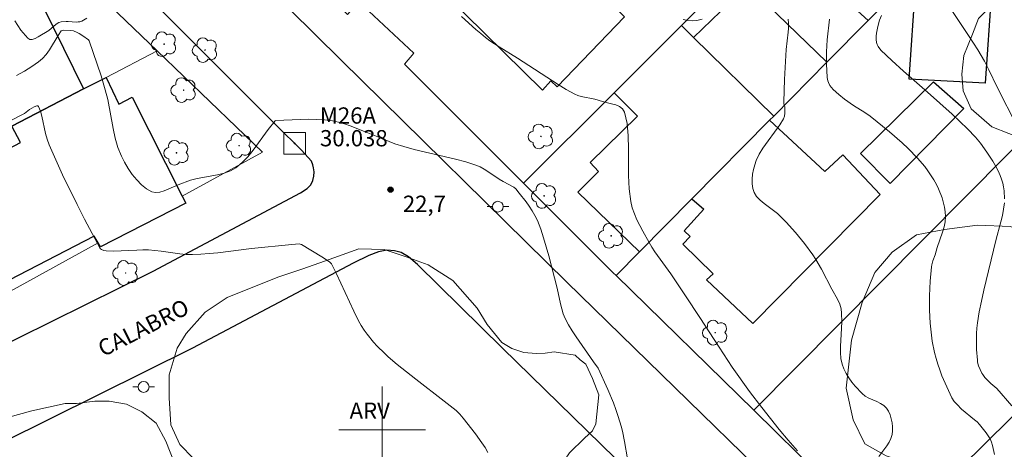
# Model space of a CAD drawing. Units: metres. Extents: x 277339 to 277854, y 1665464 to 1666029.
# Drawn here: x 277467 to 277557, y 1665798 to 1665838 of the extents above; entities that cross this region are included whole.
import ezdxf
from ezdxf.enums import TextEntityAlignment as Align

# ---------------------------------------------------------------- set-up
doc = ezdxf.new("R2010")
doc.units = ezdxf.units.M
doc.header["$MEASUREMENT"] = 0
for name, color, linetype, lineweight, true_color in [('Arvores_Isoladas', 7, 'Continuous', 18, 0x00ff33), ('Curvas_Intermediarias', 7, 'Continuous', 9, 0x783c14), ('Curvas_Mestras', 7, 'Continuous', 20, 0x783c14), ('Pto_Cotado', 7, 'Continuous', 9, 0x783c14), ('Topon_Pto_Cotado', 7, 'Continuous', 9, 0x783c14), ('Topon_Vegetacao', 7, 'Continuous', 9, 0x00ff33), ('Vegetacao', 7, 'Orla8', 9, 0x00ff33)]:
    doc.layers.add(name, color=color, linetype=linetype, lineweight=lineweight, true_color=true_color)
for name, color, linetype, lineweight in [('Edificacoes', 7, 'Continuous', 30), ('Malha_Coordenadas', 7, 'Continuous', 15), ('Muro_Grade', 8, 'Continuous', 20), ('Pavimentacao_Asfaltica_Mfio', 10, 'Continuous', 30), ('Poste', 7, 'Continuous', 9), ('Rede_Marcos_Azimutais', 7, 'Continuous', 9), ('Topon_de_Vias', 7, 'Continuous', 9)]:
    doc.layers.add(name, color=color, linetype=linetype, lineweight=lineweight)
doc.styles.add('Arial', font='arial.ttf', dxfattribs={"height": 1.5})
doc.styles.get("Standard").update_dxf_attribs({"font": 'arial.ttf'})
doc.linetypes.add('Orla8', pattern='A,6,-0.5,["V",Standard,S=1,R=0,X=-0.5,Y=-1],-0.5,6,-0.5,["V",Standard,S=1,R=0,X=-0.5,Y=-1],-0.5', length=14)

# ---------------------------------------------------------------- blocks, each defined once
blk = doc.blocks.new('Azimute')
at = {"flags": 128}
blk.add_lwpolyline([(-1.001, 1.001), (-1.001, -0.999), (0.999, -0.999), (0.999, 1.001)], close=True, dxfattribs=at)
blk.add_lwpolyline([(-0.001, 0.05, 1), (-0.001, -0.047, 1)], format="xyb", close=True, dxfattribs=at)
blk = doc.blocks.new('Cotas')
at = {"layer": 'Pto_Cotado'}
blk.add_hatch(color=256, dxfattribs=at).paths.add_polyline_path([(0, 0.24, 1), (0, -0.24, 1)])
at = {"layer": 'Pto_Cotado', "lineweight": -3}
blk.add_lwpolyline([(0, -0.24, -1), (0, 0.24, -1)], format="xyb", close=True, dxfattribs=at)
blk = doc.blocks.new('Poste')
at = {"layer": 'Poste'}
for points in [[(-0.5, 0), (-1, 0)], [(0.5, 0), (1, 0)]]:
    blk.add_lwpolyline(points, dxfattribs=at)
blk.add_lwpolyline([(0, 0.5, 1), (0, -0.5, 1)], format="xyb", close=True, dxfattribs=at)
blk = doc.blocks.new('Arvore')
at = {"layer": 'Arvores_Isoladas'}
blk.add_lwpolyline([(-0.718, 0.493, 0.872324), (-0.722, -0.551, 0.862983), (0.284, -0.827, 0.900105), (0.89, 0.029, 0.863155), (0.262, 0.861, 0.882486)], format="xyb", close=True, dxfattribs=at)
blk.add_circle((0, 0), 0.0286, dxfattribs=at)

msp = doc.modelspace()

# ---------------------------------------------------------------- linework, layer by layer
at = {"layer": 'Curvas_Intermediarias', "flags": 128}
for points, elevation in [([(277557.445, 1665821.293), (277557.405, 1665822.033), (277557.345, 1665822.393), (277557.265, 1665822.753), (277557.165, 1665823.104), (277557.045, 1665823.444), (277556.845, 1665823.894), (277556.615, 1665824.334), (277556.355, 1665824.764), (277555.794, 1665825.605), (277555.214, 1665826.425), (277554.764, 1665826.975), (277554.014, 1665827.755), (277552.613, 1665829.096), (277550.322, 1665831.137), (277548.111, 1665833.067), (277547.021, 1665834.048), (277546.031, 1665835.018), (277545.761, 1665835.348), (277545.67, 1665835.528), (277545.62, 1665835.719), (277545.59, 1665835.999), (277545.59, 1665836.289), (277545.62, 1665836.589), (277545.741, 1665837.189), (277545.911, 1665837.769), (277546.081, 1665838.21)], 27), ([(277552.503, 1665838.77), (277554.164, 1665836.279), (277554.964, 1665835.028), (277555.574, 1665833.998), (277555.985, 1665833.208), (277556.755, 1665831.607), (277558.586, 1665828.025)], 28), ([(277472.752, 1665837.969), (277472.432, 1665837.779), (277472.272, 1665837.699), (277472.101, 1665837.639), (277471.931, 1665837.609), (277471.751, 1665837.599), (277471.011, 1665837.649), (277470.821, 1665837.649), (277470.371, 1665837.609), (277470.161, 1665837.559), (277469.911, 1665837.419), (277469.22, 1665836.819), (277468.25, 1665836.249), (277467.97, 1665836.099), (277467.7, 1665836.009), (277467.47, 1665836.009), (277467.28, 1665836.109), (277466.659, 1665836.859), (277466.079, 1665837.719)], 24), ([(277538.318, 1665798.064), (277537.467, 1665799.034), (277536.627, 1665800.034), (277535.026, 1665802.045), (277533.906, 1665803.536), (277532.305, 1665805.787), (277531.085, 1665807.607), (277529.314, 1665810.359), (277528.004, 1665812.349), (277526.633, 1665814.38), (277525.162, 1665816.421), (277524.892, 1665816.841), (277524.642, 1665817.271), (277524.052, 1665818.312), (277523.502, 1665819.372), (277523.272, 1665819.922), (277523.082, 1665820.473), (277522.942, 1665821.043), (277522.791, 1665822.223), (277522.731, 1665823.444), (277522.741, 1665825.905), (277522.711, 1665827.105), (277522.601, 1665828.246), (277522.351, 1665829.306), (277522.181, 1665829.596), (277521.911, 1665829.806), (277521.561, 1665829.956), (277521.161, 1665830.076), (277520.32, 1665830.276), (277519.63, 1665830.486), (277518.36, 1665830.737), (277518.06, 1665830.827), (277517.769, 1665830.957), (277516.989, 1665831.387), (277516.229, 1665831.837), (277512.487, 1665834.288), (277510.787, 1665835.328), (277509.946, 1665835.879), (277509.546, 1665836.169), (277509.086, 1665836.539), (277508.636, 1665836.919), (277507.325, 1665838.109)], 24), ([(277556.505, 1665797.734), (277556.325, 1665798.544), (277556.225, 1665798.854), (277556.095, 1665799.154), (277555.744, 1665799.724), (277555.114, 1665800.505), (277554.904, 1665800.725), (277554.674, 1665800.935), (277553.474, 1665801.915), (277553.053, 1665802.325), (277552.793, 1665802.625), (277552.583, 1665802.946), (277552.103, 1665803.956), (277551.653, 1665804.986), (277551.453, 1665805.517), (277551.273, 1665806.047), (277551.113, 1665806.587), (277550.983, 1665807.117), (277550.763, 1665808.188), (277550.682, 1665808.738), (277550.572, 1665809.838), (277550.512, 1665811.039), (277550.522, 1665812.369), (277550.582, 1665813.7), (277550.682, 1665815.02), (277550.712, 1665815.21), (277550.823, 1665815.591), (277551.033, 1665816.151), (277551.233, 1665816.811), (277551.723, 1665818.242), (277551.853, 1665818.722), (277551.943, 1665819.192), (277551.973, 1665819.672), (277551.953, 1665820.102), (277551.893, 1665820.533), (277551.673, 1665821.403), (277551.343, 1665822.233), (277551.153, 1665822.633), (277550.913, 1665823.064), (277550.372, 1665823.884), (277550.072, 1665824.284), (277549.412, 1665825.044), (277548.542, 1665825.945), (277547.981, 1665826.465), (277546.831, 1665827.465), (277545.05, 1665828.916), (277544.54, 1665829.266), (277543.49, 1665829.906), (277542.679, 1665830.496), (277542.129, 1665830.937), (277541.629, 1665831.397), (277541.309, 1665831.757), (277541.179, 1665832.027), (277541.129, 1665832.177), (277541.069, 1665832.477), (277541.009, 1665833.738), (277540.999, 1665834.858), (277541.059, 1665835.979), (277541.279, 1665837.869)], 26), ([(277522.631, 1665797.333), (277522.371, 1665798.934), (277522.171, 1665799.864), (277522.051, 1665800.325), (277521.781, 1665801.235), (277521.561, 1665801.865), (277521.331, 1665802.485), (277520.821, 1665803.716), (277519.94, 1665805.677), (277519.5, 1665806.277), (277517.89, 1665808.568), (277517.529, 1665809.118), (277517.199, 1665809.678), (277516.899, 1665810.258), (277516.709, 1665810.699), (277516.569, 1665811.149), (277516.449, 1665811.619), (277516.149, 1665813.06), (277515.369, 1665816.031), (277514.898, 1665817.691), (277514.628, 1665818.502), (277514.318, 1665819.302), (277514.098, 1665819.752), (277513.848, 1665820.192), (277513.568, 1665820.623), (277513.278, 1665821.033), (277512.647, 1665821.833), (277512.327, 1665822.223), (277512.137, 1665822.383), (277511.167, 1665822.893), (277510.807, 1665823.114), (277509.756, 1665823.824), (277509.396, 1665824.044), (277509.026, 1665824.244), (277508.646, 1665824.404), (277507.716, 1665824.704), (277506.775, 1665824.954), (277502.934, 1665825.855), (277501.983, 1665826.115), (277501.173, 1665826.385), (277499.592, 1665827.025), (277498.662, 1665827.375), (277497.051, 1665828.035), (277496.511, 1665828.226), (277495.961, 1665828.376), (277495.411, 1665828.496), (277494.68, 1665828.576), (277493.93, 1665828.616), (277493.18, 1665828.636), (277492.429, 1665828.616), (277490.189, 1665828.526), (277490.109, 1665828.496), (277489.478, 1665827.695), (277488.088, 1665825.775), (277487.598, 1665825.184), (277487.077, 1665824.644), (277486.497, 1665824.174), (277485.987, 1665823.884), (277485.417, 1665823.674), (277484.806, 1665823.514), (277482.916, 1665823.164), (277482.305, 1665823.014), (277481.165, 1665822.593), (277479.875, 1665822.033), (277479.464, 1665821.913), (277479.084, 1665821.873), (277478.734, 1665821.953), (277478.254, 1665822.223), (277477.794, 1665822.593), (277477.344, 1665823.044), (277476.923, 1665823.554), (277476.543, 1665824.104), (277476.213, 1665824.674), (277475.933, 1665825.224), (277475.613, 1665826.045), (277475.363, 1665826.905), (277475.173, 1665827.785), (277474.662, 1665830.476), (277474.442, 1665831.347), (277474.052, 1665832.647), (277472.942, 1665835.869), (277472.882, 1665835.959), (277472.372, 1665836.319), (277472.021, 1665836.549), (277471.841, 1665836.649), (277471.511, 1665836.779), (277471.211, 1665836.839), (277470.581, 1665836.869), (277470.451, 1665836.839), (277470.371, 1665836.779), (277470.081, 1665836.359), (277469.28, 1665835.028), (277468.99, 1665834.618), (277468.66, 1665834.238), (277468.29, 1665833.928), (277467.66, 1665833.498), (277466.979, 1665833.067), (277466.259, 1665832.667)], 23), ([(277509.736, 1665797.914), (277509.496, 1665798.374), (277509.206, 1665798.804), (277508.606, 1665799.624), (277507.475, 1665801.085), (277507.155, 1665801.445), (277506.825, 1665801.775), (277505.725, 1665802.655), (277503.114, 1665804.666), (277501.393, 1665806.027), (277500.553, 1665806.737), (277500.203, 1665807.057), (277499.522, 1665807.727), (277499.202, 1665808.078), (277498.602, 1665808.818), (277498.332, 1665809.198), (277498.062, 1665809.618), (277497.822, 1665810.048), (277497.391, 1665810.939), (277495.791, 1665814.39), (277495.331, 1665815.31), (277495.141, 1665815.491), (277494.42, 1665815.951), (277492.55, 1665817.081), (277492.419, 1665817.131), (277492.329, 1665817.141), (277491.669, 1665817.091), (277487.938, 1665816.711), (277484.816, 1665816.331), (277484.036, 1665816.251), (277483.256, 1665816.191), (277482.476, 1665816.161), (277481.905, 1665816.181), (277481.325, 1665816.231), (277479.594, 1665816.481), (277479.014, 1665816.551), (277478.434, 1665816.591), (277477.894, 1665816.601), (277477.344, 1665816.581), (277475.183, 1665816.471), (277474.532, 1665816.491), (277474.302, 1665816.531), (277474.092, 1665816.621), (277474.012, 1665816.691), (277473.952, 1665816.771), (277472.532, 1665819.432), (277471.841, 1665820.783), (277470.501, 1665823.524), (277469.25, 1665826.295), (277469.07, 1665826.795), (277468.93, 1665827.325), (277468.59, 1665828.916), (277468.45, 1665829.396), (277468.27, 1665829.816), (277468.21, 1665829.876), (277468.12, 1665829.886), (277467.89, 1665829.796), (277467.45, 1665829.546), (277467.149, 1665829.286), (277466.989, 1665829.176), (277463.888, 1665827.595)], 22), ([(277558.115, 1665802.225), (277556.735, 1665803.806), (277556.165, 1665804.266), (277555.614, 1665804.836), (277555.424, 1665805.096), (277555.344, 1665805.236), (277555.184, 1665805.557), (277555.044, 1665805.897), (277554.954, 1665806.237), (277554.934, 1665806.417), (277554.854, 1665807.397), (277554.834, 1665807.898), (277554.844, 1665808.888), (277554.874, 1665809.378), (277554.934, 1665809.868), (277555.104, 1665810.869), (277555.304, 1665811.879), (277555.524, 1665812.88), (277556.635, 1665817.451), (277557.105, 1665819.192), (277557.245, 1665819.772), (277557.355, 1665820.352), (277557.425, 1665820.933)], 27)]:
    msp.add_lwpolyline(points, dxfattribs=dict(at, elevation=elevation))
at = {"layer": 'Curvas_Mestras', "elevation": 25, "flags": 128}
for points in [[(277529.544, 1665837.869), (277529.044, 1665837.739), (277528.644, 1665837.719), (277528.214, 1665837.749), (277527.783, 1665837.829)], [(277545.821, 1665797.533), (277546.561, 1665798.534), (277546.781, 1665798.874), (277546.951, 1665799.214), (277547.061, 1665799.574), (277547.101, 1665799.914), (277547.101, 1665800.275), (277547.061, 1665800.645), (277546.981, 1665801.025), (277546.871, 1665801.375), (277546.721, 1665801.705), (277546.551, 1665801.995), (277546.301, 1665802.245), (277546.001, 1665802.435), (277545.65, 1665802.605), (277544.92, 1665802.926), (277544.58, 1665803.116), (277544.29, 1665803.346), (277543.64, 1665804.036), (277543.34, 1665804.406), (277543.059, 1665804.806), (277542.809, 1665805.206), (277542.599, 1665805.627), (277542.449, 1665806.057), (277542.339, 1665806.577), (277542.299, 1665807.127), (277542.299, 1665807.677), (277542.399, 1665809.388), (277542.409, 1665809.948), (277542.399, 1665810.769), (277542.359, 1665811.169), (277542.229, 1665811.599), (277542.009, 1665812.059), (277541.499, 1665812.97), (277540.548, 1665814.81), (277540.028, 1665815.711), (277539.738, 1665816.141), (277538.968, 1665817.181), (277538.138, 1665818.182), (277537.267, 1665819.152), (277536.827, 1665819.622), (277536.467, 1665819.952), (277535.246, 1665820.863), (277534.876, 1665821.183), (277534.556, 1665821.513), (277534.336, 1665821.893), (277534.216, 1665822.263), (277534.146, 1665822.673), (277534.146, 1665823.114), (277534.186, 1665823.564), (277534.266, 1665824.014), (277534.376, 1665824.444), (277534.516, 1665824.844), (277534.786, 1665825.424), (277535.126, 1665825.975), (277536.687, 1665828.126), (277537.027, 1665828.686), (277537.117, 1665828.926), (277537.157, 1665829.186), (277537.167, 1665829.586), (277537.147, 1665829.776), (277537.077, 1665830.056), (277537.057, 1665830.246), (277537.127, 1665832.307), (277537.287, 1665835.058), (277537.477, 1665836.679), (277537.497, 1665836.999), (277537.497, 1665837.489), (277537.477, 1665837.859)]]:
    msp.add_lwpolyline(points, dxfattribs=at)
at = {"layer": 'Edificacoes', "flags": 128}
for points in [[(277517.789, 1665860.328), (277519.491, 1665858.91), (277521.124, 1665860.411), (277523.939, 1665857.467), (277522.896, 1665856.314), (277526.648, 1665852.595), (277520.6, 1665846.751), (277521.082, 1665846.188), (277517.523, 1665842.972), (277522.374, 1665838.074), (277516.138, 1665831.615), (277515.549, 1665832.176), (277514.779, 1665831.33), (277505.873, 1665840.124), (277506.81, 1665840.954), (277502.761, 1665844.891)], [(277541.046, 1665833.896), (277544.851, 1665837.743), (277543.232, 1665839.225), (277543.821, 1665839.835), (277541.357, 1665842.196), (277540.637, 1665841.475), (277536.091, 1665845.714), (277527.625, 1665837.278), (277528.732, 1665836.192), (277533.716, 1665841.012)], [(277465.812, 1665827.996), (277460.857, 1665825.429), (277459.925, 1665827.319), (277454.473, 1665824.432), (277449.05, 1665834.947), (277455.669, 1665838.185), (277455.08, 1665839.538), (277460.898, 1665842.568), (277463.422, 1665843.883), (277465.603, 1665839.752), (277467.784, 1665840.922), (277472.442, 1665831.432)], [(277548.627, 1665832.337), (277549.211, 1665840.925), (277556.226, 1665840.435), (277555.641, 1665831.954)], [(277528.585, 1665821.298), (277535.749, 1665828.541), (277536.136, 1665828.932), (277528.732, 1665836.192), (277527.625, 1665837.278), (277521.398, 1665831.072), (277523.546, 1665828.927), (277519.194, 1665824.66), (277519.976, 1665823.819), (277518.056, 1665821.926), (277523.757, 1665816.417)], [(277481.546, 1665821.536), (277481.867, 1665820.905), (277473.996, 1665816.874), (277473.773, 1665817.252), (277473.411, 1665817.863), (277462.037, 1665811.978), (277457.03, 1665821.428), (277466.616, 1665826.504), (277465.812, 1665827.996), (277472.442, 1665831.432), (277474.509, 1665832.503), (277475.704, 1665830.033), (277476.908, 1665830.67)], [(277544.143, 1665825.489), (277550.87, 1665832.096), (277553.667, 1665829.627), (277546.872, 1665822.719)], [(277528.585, 1665821.298), (277529.67, 1665820.335), (277527.871, 1665818.345), (277528.407, 1665817.837), (277527.738, 1665817.113), (277530.553, 1665814.383), (277529.937, 1665813.821), (277534.199, 1665809.806), (277545.948, 1665821.708), (277542.516, 1665825.347), (277540.857, 1665823.819), (277535.749, 1665828.541)]]:
    msp.add_lwpolyline(points, close=True, dxfattribs=at)
at = {"layer": 'Malha_Coordenadas', "flags": 128}
for points in [[(277500, 1665804), (277500, 1665796)], [(277504, 1665800), (277496, 1665800)]]:
    msp.add_lwpolyline(points, dxfattribs=at)
at = {"layer": 'Muro_Grade', "flags": 128}
for points in [[(277513.045, 1665822.748), (277521.398, 1665831.072), (277527.625, 1665837.278), (277536.091, 1665845.714), (277539.127, 1665848.862), (277544.399, 1665854.327)], [(277467.637, 1665846.079), (277479.231, 1665834.949)], [(277552.879, 1665845.86), (277544.851, 1665837.743), (277541.046, 1665833.896), (277536.136, 1665828.932), (277535.749, 1665828.541), (277528.585, 1665821.298), (277523.757, 1665816.417), (277521.588, 1665814.224)], [(277513.045, 1665822.748), (277502.046, 1665833.728), (277502.929, 1665834.722), (277497.848, 1665839.465), (277496.8, 1665838.305), (277495.828, 1665839.281)], [(277479.231, 1665834.949), (277474.509, 1665832.503), (277472.442, 1665831.432), (277465.812, 1665827.996), (277460.857, 1665825.429), (277449.743, 1665819.671)], [(277479.231, 1665834.949), (277488.951, 1665825.617), (277481.546, 1665821.536)], [(277534.304, 1665801.798), (277565.509, 1665833.25)], [(277521.588, 1665814.224), (277521.324, 1665814.482), (277513.045, 1665822.748)], [(277580.708, 1665823.386), (277577.376, 1665820.109), (277568.366, 1665811.244), (277565.025, 1665807.958), (277557.959, 1665801.006), (277546.538, 1665789.77)], [(277473.773, 1665817.252), (277456.074, 1665807.497)], [(277534.304, 1665801.798), (277521.588, 1665814.224)], [(277534.304, 1665801.798), (277546.538, 1665789.77)]]:
    msp.add_lwpolyline(points, dxfattribs=at)
at = {"layer": 'Pavimentacao_Asfaltica_Mfio', "flags": 128}
for points in [[(277441.641, 1665887.901), (277496.223, 1665834.103), (277517.045, 1665813.605), (277545.681, 1665785.695), (277567.036, 1665764.958), (277571.846, 1665759.621), (277574.756, 1665755.731), (277577.293, 1665752.257), (277579.782, 1665748.199), (277602.189, 1665702.729)], [(277457.085, 1665803.872), (277478.854, 1665814.641), (277492.469, 1665821.86), (277493.067, 1665822.241), (277493.405, 1665822.605), (277493.586, 1665822.995), (277493.69, 1665823.384), (277493.705, 1665823.799), (277493.653, 1665824.151), (277493.588, 1665824.436), (277493.458, 1665824.774), (277492.536, 1665825.8), (277490.236, 1665828.064), (277436.058, 1665882.166)], [(277539.751, 1665779.6), (277511.095, 1665807.53), (277503.256, 1665815.247), (277502.426, 1665815.943), (277501.743, 1665816.353), (277501.13, 1665816.511), (277500.415, 1665816.577), (277499.645, 1665816.427), (277498.762, 1665816.088), (277497.329, 1665815.378), (277482.504, 1665807.517), (277460.59, 1665796.677)]]:
    msp.add_lwpolyline(points, dxfattribs=at)
at = {"layer": 'Vegetacao', "flags": 128}
for points in [[(277570.031, 1665827.752), (277568.306, 1665826.456), (277567.011, 1665825.529), (277564.852, 1665824.911), (277563.188, 1665824.786), (277562.015, 1665825.34), (277561.398, 1665825.833), (277560.039, 1665826.511), (277557.819, 1665827.311), (277556.276, 1665827.926), (277554.362, 1665829.591), (277553.621, 1665831.255), (277553.497, 1665832.797), (277553.68, 1665834.525), (277554.48, 1665836.499), (277555.034, 1665837.918), (277557.068, 1665839.956), (277558.672, 1665840.635), (277560.152, 1665840.76), (277561.88, 1665840.083), (277562.312, 1665839.095), (277562.993, 1665837.246), (277563.98, 1665835.828), (277564.906, 1665834.657), (277565.894, 1665833.917), (277566.882, 1665832.993), (277567.869, 1665832.192), (277568.549, 1665831.39), (277569.413, 1665830.219), (277569.968, 1665829.479), (277570.277, 1665828.739)], [(277587.256, 1665787.212), (277586.926, 1665786.274), (277585.603, 1665783.458), (277584.336, 1665780.973), (277583.012, 1665779.702), (277580.529, 1665778.155), (277578.709, 1665777.877), (277577.163, 1665778.042), (277575.12, 1665778.814), (277573.355, 1665778.702), (277571.81, 1665777.762), (277570.652, 1665777.209), (277569.382, 1665776.767), (277568.389, 1665776.766), (277567.229, 1665777.262), (277566.014, 1665778.531), (277564.468, 1665779.688), (277561.156, 1665780.789), (277558.837, 1665781.395), (277557.016, 1665781.173), (277555.416, 1665780.343), (277553.981, 1665779.735), (277552.713, 1665779.458), (277550.781, 1665779.622), (277547.91, 1665780.613), (277546.474, 1665781.826), (277545.369, 1665783.426), (277544.649, 1665785.136), (277544.593, 1665787.289), (277545.64, 1665790.104), (277547.127, 1665792.368), (277548.616, 1665794.632), (277548.946, 1665796.178), (277548.228, 1665797.005), (277546.516, 1665797.611), (277544.528, 1665798.714), (277543.478, 1665800.92), (277542.814, 1665803.845), (277543.307, 1665808.26), (277544.298, 1665811.739), (277545.455, 1665814.499), (277547.053, 1665816.377), (277549.315, 1665817.979), (277551.909, 1665818.477), (277554.944, 1665818.867), (277557.98, 1665818.758), (277560.409, 1665817.712), (277563.336, 1665815.396), (277565.38, 1665813.741), (277567.422, 1665812.364), (277569.299, 1665812.089), (277570.459, 1665812.09), (277571.396, 1665812.146), (277572.169, 1665811.871), (277572.556, 1665810.656), (277571.399, 1665808.558), (277569.91, 1665806.571), (277568.753, 1665804.693), (277567.65, 1665802.65), (277566.879, 1665802.042), (277565.168, 1665801.158), (277563.624, 1665800.77), (277561.968, 1665800.493), (277560.313, 1665799.664), (277559.927, 1665799.057), (277559.982, 1665798.394), (277560.977, 1665797.512), (277562.632, 1665797.513), (277565.115, 1665798.288), (277566.384, 1665799.172), (277567.985, 1665799.891), (277569.695, 1665800.278), (277571.185, 1665799.948), (277572.566, 1665798.791), (277573.395, 1665797.742), (277574.003, 1665796.695), (277574.389, 1665796.143), (277575.327, 1665795.812), (277576.542, 1665796.145), (277577.424, 1665796.918), (277578.473, 1665797.691), (277579.244, 1665798.409), (277580.127, 1665798.797), (277581.011, 1665798.687), (277581.729, 1665796.701), (277582.117, 1665795.266), (277582.559, 1665794.438), (277583, 1665794.163), (277584.602, 1665792.894), (277585.43, 1665791.957), (277585.984, 1665791.295), (277586.647, 1665790.192), (277587.034, 1665788.702)], [(277515.871, 1665807.185), (277517.794, 1665806.875), (277518.261, 1665806.459), (277518.781, 1665806.043), (277519.405, 1665804.746), (277519.978, 1665803.24), (277519.72, 1665800.538), (277519.409, 1665799.915), (277518.683, 1665799.239), (277517.282, 1665797.887), (277516.347, 1665796.536), (277515.361, 1665795.548), (277514.115, 1665794.353), (277513.077, 1665793.989), (277511.726, 1665793.624), (277509.701, 1665793.258), (277508.195, 1665793.153), (277506.688, 1665793.1), (277504.974, 1665793.202), (277503.208, 1665792.63), (277501.703, 1665791.279), (277500.872, 1665790.394), (277499.47, 1665789.095), (277497.602, 1665788.366), (277495.732, 1665787.741), (277494.381, 1665787.948), (277493.238, 1665788.986), (277492.094, 1665790.024), (277490.224, 1665790.438), (277489.185, 1665790.281), (277488.51, 1665790.177), (277487.627, 1665790.28), (277485.6, 1665790.642), (277484.977, 1665790.537), (277484.042, 1665790.069), (277482.641, 1665789.289), (277481.446, 1665789.185), (277479.784, 1665789.028), (277478.174, 1665788.402), (277476.773, 1665787.83), (277475.578, 1665787.258), (277473.76, 1665786.893), (277472.462, 1665786.425), (277471.008, 1665785.436), (277469.606, 1665785.019), (277468.671, 1665785.019), (277467.372, 1665785.433), (277466.28, 1665785.796), (277465.138, 1665786.107), (277464.619, 1665785.327), (277464.62, 1665784.444), (277464.724, 1665783.666), (277464.881, 1665782.367), (277464.467, 1665781.172), (277463.117, 1665779.82), (277461.664, 1665778.832), (277459.274, 1665778.571), (277456.781, 1665778.776), (277454.598, 1665780.021), (277453.401, 1665781.838), (277452.881, 1665783.032), (277452.568, 1665784.694), (277452.567, 1665786.772), (277453.239, 1665790.097), (277454.018, 1665791.345), (277454.848, 1665792.28), (277456.197, 1665793.32), (277457.288, 1665793.737), (277458.275, 1665793.686), (277458.847, 1665792.751), (277459.056, 1665791.712), (277459.629, 1665790.258), (277461.03, 1665790.363), (277462.796, 1665791.352), (277463.99, 1665792.391), (277464.768, 1665793.743), (277464.767, 1665794.885), (277464.248, 1665795.404), (277463.156, 1665795.455), (277462.274, 1665795.299), (277461.702, 1665795.662), (277461.025, 1665797.22), (277460.816, 1665798.727), (277460.919, 1665799.609), (277461.438, 1665800.544), (277463.464, 1665801.013), (277465.541, 1665801.172), (277467.671, 1665801.745), (277470.735, 1665802.422), (277471.774, 1665802.423), (277473.488, 1665802.632), (277474.787, 1665802.633), (277476.397, 1665802.374), (277477.8, 1665801.649), (277479.151, 1665800.61), (277480.036, 1665798.949), (277480.816, 1665796.924), (277481.285, 1665795.366), (277481.753, 1665794.016), (277482.275, 1665792.769), (277482.95, 1665792.614), (277484.404, 1665793.082), (277485.806, 1665793.759), (277486.636, 1665794.124), (277487.415, 1665795.526), (277487.103, 1665796.41), (277486.79, 1665796.565), (277485.596, 1665796.616), (277484.193, 1665796.719), (277482.583, 1665797.341), (277481.334, 1665798.639), (277480.502, 1665800.455), (277480.344, 1665802.949), (277480.343, 1665805.079), (277481.068, 1665807.521), (277481.898, 1665808.872), (277483.662, 1665810.847), (277485.687, 1665812.199), (277490.361, 1665814.073), (277492.594, 1665814.802), (277494.775, 1665815.583), (277497.839, 1665816.677), (277500.177, 1665816.626), (277502.203, 1665815.952), (277504.229, 1665815.227), (277506.516, 1665813.774), (277508.752, 1665811.23), (277509.688, 1665809.725), (277511.04, 1665808.063), (277511.975, 1665807.493), (277513.066, 1665807.13), (277514.209, 1665807.027), (277515.041, 1665807.08)]]:
    msp.add_lwpolyline(points, close=True, dxfattribs=at)

# ---------------------------------------------------------------- block references
at = {"layer": 'Arvores_Isoladas'}
for p in [(277479.865, 1665835.568), (277483.646, 1665835.018), (277481.675, 1665831.327), (277514.648, 1665827.055), (277486.787, 1665826.205), (277481.015, 1665825.545), (277514.938, 1665821.573), (277521.131, 1665817.891), (277476.323, 1665814.46), (277530.735, 1665808.958)]:
    msp.add_blockref('Arvore', p, dxfattribs=at)
at = {"layer": 'Poste'}
for p in [(277510.673, 1665820.579), (277477.978, 1665803.956)]:
    msp.add_blockref('Poste', p, dxfattribs=at)
at = {"layer": 'Pto_Cotado'}
msp.add_blockref('Cotas', (277500.773, 1665822.143, 22.69), dxfattribs=at)
at = {"layer": 'Rede_Marcos_Azimutais'}
msp.add_blockref('Azimute', (277491.915, 1665826.409, 30.038), dxfattribs=at)

# ---------------------------------------------------------------- texts
at = {"layer": 'Rede_Marcos_Azimutais', "style": 'Arial'}
for s, p in [('M26A', (277496.835, 1665828.235)), ('30.038', (277497.381, 1665826.141))]:
    msp.add_text(s, height=1.5, dxfattribs=at).set_placement(p, align=Align.CENTER)
at = {"layer": 'Topon_de_Vias', "style": 'Arial'}
msp.add_text('CALABRO', height=1.5, rotation=26.9241, dxfattribs=at).set_placement((277474.255, 1665806.696))
at = {"layer": 'Topon_Pto_Cotado', "style": 'Arial'}
msp.add_text('22,7', height=1.5, dxfattribs=at).set_placement((277501.905, 1665820.094, 22.69))
at = {"layer": 'Topon_Vegetacao', "style": 'Arial'}
msp.add_text('ARV', height=1.5, dxfattribs=at).set_placement((277496.988, 1665801.015))

doc.saveas('drawing.dxf')
